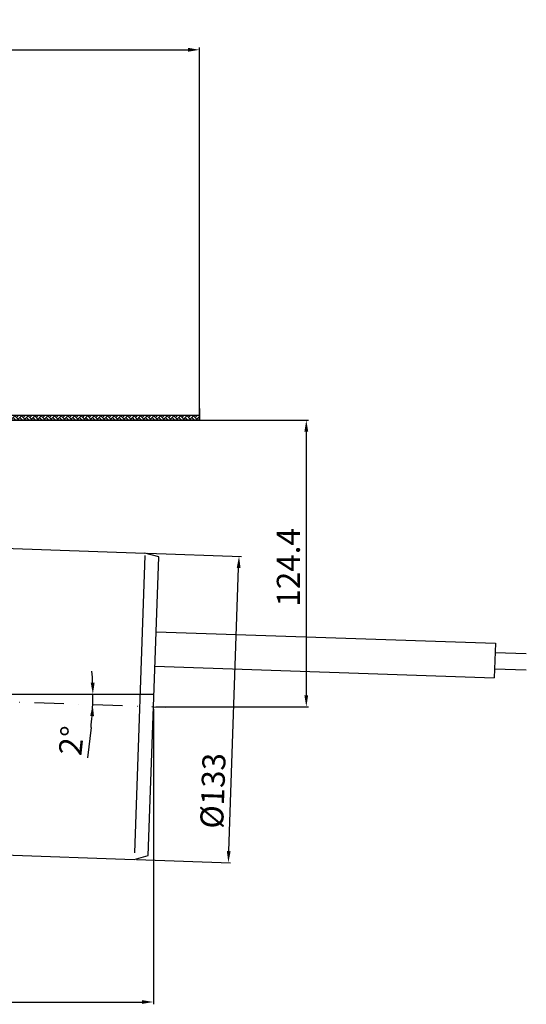
# Model space of a CAD drawing. Units: millimetres. Extents: x 36 to 678, y 28 to 455.
# Drawn here: x 458 to 678, y 28 to 455 of the extents above; entities that cross this region are included whole.
import ezdxf

# ---------------------------------------------------------------- set-up
doc = ezdxf.new("R2010")
doc.units = ezdxf.units.MM
doc.linetypes.add('STRICHPUNKT', pattern=[25.4, 12.7, -6.35, 0, -6.35])
doc.layers.add('AM_5', color=3, linetype='Continuous', lineweight=25)
doc.layers.add('AM_8', color=1, linetype='Continuous', lineweight=25)
doc.layers.add('P-0000', color=7, linetype='Continuous')
doc.styles.get("Standard").update_dxf_attribs({"font": 'ISOCP.SHX'})
doc.dimstyles.new('AM_DIN$0', dxfattribs={"dimtxt": 3.5, "dimasz": 3.5, "dimexe": 1, "dimexo": 1, "dimgap": 1.5, "dimtad": 1, "dimdsep": 46, "dimtxsty": 'STANDARD', "dimcen": 0, "dimclrd": 256, "dimclre": 256, "dimclrt": 2, "dimadec": 0, "dimazin": 2, "dimtp": 0.1, "dimtm": 0.1, "dimtfac": 0.71, "dimtdec": 3, "dimtmove": 0, "dimatfit": 3, "dimfxl": 1, "dimlwd": -1, "dimlwe": -1, "dimarcsym": 0})
doc.dimstyles.new('AM_DIN$2', dxfattribs={"dimtxt": 3.5, "dimasz": 3.5, "dimexe": 1, "dimexo": 1, "dimgap": 1.5, "dimtad": 1, "dimdsep": 46, "dimtxsty": 'STANDARD', "dimcen": 0, "dimclrd": 256, "dimclre": 256, "dimclrt": 2, "dimadec": 0, "dimazin": 2, "dimtp": 0.1, "dimtm": 0.1, "dimtfac": 0.71, "dimtdec": 3, "dimtmove": 0, "dimatfit": 3, "dimfxl": 1, "dimlwd": -1, "dimlwe": -1, "dimarcsym": 0})

# ---------------------------------------------------------------- blocks, each defined once
blk = doc.blocks.new('*D12')
at = {"layer": 'AM_5', "linetype": 'ByBlock'}
for p, q in [((516.47, 155.9), (516.47, 27.74)), ((286.47, 78.57), (286.47, 27.74)), ((291.47, 28.74), (511.47, 28.74))]:
    blk.add_line(p, q, dxfattribs=at)
at = {"layer": 'AM_5'}
for points in [[(291.47, 29.57), (291.47, 27.91), (286.47, 28.74)], [(511.47, 29.57), (511.47, 27.91), (516.47, 28.74)]]:
    blk.add_solid(points, dxfattribs=at)
at = {"layer": 'Defpoints', "color": 0}
for p in [(516.47, 156.9), (286.47, 79.57), (516.47, 28.74)]:
    blk.add_point(p, dxfattribs=at)
at = {"layer": 'AM_5', "color": 2, "insert": (401.47, 35.24), "char_height": 10, "attachment_point": 5}
blk.add_mtext('230', dxfattribs=at)
blk = doc.blocks.new('*D13')
at = {"layer": 'AM_5', "linetype": 'ByBlock'}
for p, q in [((513.8, 223.53), (554.62, 222.11)), ((549.15, 94.22), (553.44, 217.15)), ((509.16, 90.61), (549.97, 89.19))]:
    blk.add_line(p, q, dxfattribs=at)
at = {"layer": 'AM_5'}
for points in [[(552.61, 217.18), (554.27, 217.12), (553.62, 222.14)], [(548.32, 94.25), (549.98, 94.19), (548.97, 89.22)]]:
    blk.add_solid(points, dxfattribs=at)
at = {"layer": 'Defpoints', "color": 0}
for p in [(512.8, 223.57), (553.62, 222.14), (508.16, 90.65)]:
    blk.add_point(p, dxfattribs=at)
at = {"layer": 'AM_5', "color": 2, "insert": (543.56, 120.38), "char_height": 10, "attachment_point": 5, "rotation": 88}
blk.add_mtext('%%c133', dxfattribs=at)
blk = doc.blocks.new('*D16')
at = {"layer": 'AM_5', "linetype": 'ByBlock'}
for p, q in [((444.79, 281.28), (583.8, 281.28)), ((582.8, 276.28), (582.8, 161.9)), ((517.47, 156.9), (583.8, 156.9))]:
    blk.add_line(p, q, dxfattribs=at)
at = {"layer": 'AM_5'}
for points in [[(581.96, 276.28), (583.63, 276.28), (582.8, 281.28)], [(581.96, 161.9), (583.63, 161.9), (582.8, 156.9)]]:
    blk.add_solid(points, dxfattribs=at)
at = {"layer": 'Defpoints', "color": 0}
for p in [(443.79, 281.28), (516.47, 156.9), (582.8, 156.9)]:
    blk.add_point(p, dxfattribs=at)
at = {"layer": 'AM_5', "color": 2, "insert": (576.3, 217.38), "char_height": 10, "attachment_point": 5, "rotation": 90}
blk.add_mtext('124.4', dxfattribs=at)
blk = doc.blocks.new('*D22')
at = {"layer": 'AM_5', "linetype": 'ByBlock'}
for p, q in [((36.47, 284.31), (36.47, 443.01)), ((41.47, 442.01), (531.47, 442.01)), ((536.47, 282.31), (536.47, 443.01))]:
    blk.add_line(p, q, dxfattribs=at)
at = {"layer": 'AM_5'}
for points in [[(41.47, 442.85), (41.47, 441.18), (36.47, 442.01)], [(531.47, 442.85), (531.47, 441.18), (536.47, 442.01)]]:
    blk.add_solid(points, dxfattribs=at)
at = {"layer": 'Defpoints', "color": 0}
for p in [(536.47, 442.01), (36.47, 283.31), (536.47, 281.31)]:
    blk.add_point(p, dxfattribs=at)
at = {"layer": 'AM_5', "color": 2, "insert": (286.47, 448.51), "char_height": 10, "attachment_point": 5}
blk.add_mtext('{\\Famgdt;o}500', dxfattribs=at)
blk = doc.blocks.new('*D23')
at = {"layer": 'AM_5', "linetype": 'ByBlock'}
blk.add_line((489.38, 147.85), (487.88, 134.68), dxfattribs=at)
for start, end in [(2.2345, 4.4689), (358, 0), (353.5302, 358), (353.5311, 355.7655)]:
    blk.add_arc((361.97, 162.29), 128.22, start, end, dxfattribs=at)
at = {"layer": 'AM_5'}
for points in [[(490.93, 167.31), (489.26, 167.28), (490.19, 162.29)], [(489.01, 152.87), (490.67, 152.78), (490.11, 157.82)]]:
    blk.add_solid(points, dxfattribs=at)
at = {"layer": 'Defpoints', "color": 0}
for p in [(286.47, 164.93), (361.97, 162.29), (490.18, 160.8), (516.66, 162.29), (516.47, 156.9)]:
    blk.add_point(p, dxfattribs=at)
at = {"layer": 'AM_5', "color": 2, "insert": (482.17, 142), "char_height": 10, "attachment_point": 5, "rotation": 83.5302}
blk.add_mtext('2°', dxfattribs=at)

msp = doc.modelspace()

# ---------------------------------------------------------------- hatches: boundary and pattern name
at = {"layer": 'AM_8'}
h = msp.add_hatch(dxfattribs=at)
h.set_pattern_fill('AR-HBONE', color=256, scale=0.01, style=0)
h.set_pattern_definition([(135, (2334.2586, -680.9472), (1e-12, 1.436841), [3.048, -1.016]), (45, (2333.5402, -680.2288), (1e-12, 1.436841), [3.048, -1.016])])
h.paths.add_polyline_path([(406.79, 283.31), (536.47, 283.31), (536.47, 281.31), (406.79, 281.31)])

# ---------------------------------------------------------------- linework, layer by layer
for p, q in [((536.47, 283.31), (406.79, 283.31)), ((536.47, 286.31), (536.47, 281.31)), ((536.47, 283.31), (536.47, 281.31)), ((536.47, 281.31), (536.47, 283.31)), ((536.47, 281.31), (406.79, 281.31)), ((664.9, 184.41), (664.39, 169.41))]:
    msp.add_line(p, q)
msp.add_lwpolyline([(536.47, 286.31), (536.47, 281.31), (406.79, 281.31)])
msp.add_line((361.97, 162.29), (516.66, 162.29), dxfattribs=at)
at = {"layer": 'P-0000', "color": 7, "linetype": 'Continuous'}
for p, q in [((451.51, 225.71), (512.8, 223.57)), ((518.75, 221.97), (512.8, 223.57)), ((516.47, 156.9), (518.75, 221.97)), ((517.61, 189.44), (664.9, 184.41)), ((664.77, 180.41), (678.26, 179.95)), ((517.1, 174.45), (664.39, 169.41)), ((664.53, 173.41), (678.27, 172.94)), ((514.22, 92.27), (516.47, 156.9)), ((451.51, 92.63), (508.16, 90.65)), ((508.16, 90.65), (514.22, 92.27))]:
    msp.add_line(p, q, dxfattribs=at)
at = {"layer": 'P-0000', "color": 3, "linetype": 'Continuous'}
msp.add_line((512.76, 222.5), (508.26, 93.46), dxfattribs=at)
at = {"layer": 'P-0000', "color": 3, "linetype": 'STRICHPUNKT'}
for p, q in [((286.47, 164.93), (516.47, 156.9)), ((516.47, 156.9), (521.49, 156.72))]:
    msp.add_line(p, q, dxfattribs=at)

# ---------------------------------------------------------------- dimensions: what is measured, and where the dimension line sits
at = {"layer": 'AM_5'}
dim = msp.add_linear_dim(base=(536.47, 442.01), p1=(36.47, 283.31), p2=(536.47, 281.31), text='{\\Famgdt;o}<>', dimstyle='AM_DIN$0', override={"dimtxt": 10, "dimasz": 5, "dimdec": 0}, dxfattribs=at)
dim.commit()
dim.dimension.update_dxf_attribs({"geometry": '*D22', "text_midpoint": (286.47, 448.51)})
for base, p1, p2, angle, text, picture, middle in [((582.8, 156.9), (443.79, 281.28), (516.47, 156.9), 90, '124.4', '*D16', (582.8, 217.38)), ((553.62, 222.14), (508.16, 90.65), (512.8, 223.57), 88, '%%c<>', '*D13', (550.05, 120.16))]:
    dim = msp.add_linear_dim(base=base, p1=p1, p2=p2, angle=angle, text=text, dimstyle='AM_DIN$0', override={"dimtxt": 10, "dimasz": 5, "dimdec": 0}, dxfattribs=at)
    dim.commit()
    dim.dimension.update_dxf_attribs({"geometry": picture, "text_midpoint": middle, "dimtype": 160})
dim = msp.add_angular_dim_2l(base=(490.18, 160.8), line1=((286.47, 164.93), (516.47, 156.9)), line2=((361.97, 162.29), (516.66, 162.29)), dimstyle='AM_DIN$2', override={"dimtxt": 10, "dimasz": 5, "dimdec": 0}, dxfattribs=at)
dim.commit()
dim.dimension.update_dxf_attribs({"geometry": '*D23', "text_midpoint": (482.17, 142)})
dim = msp.add_linear_dim(base=(516.47, 28.74), p1=(286.47, 79.57), p2=(516.47, 156.9), dimstyle='AM_DIN$0', override={"dimtxt": 10, "dimasz": 5, "dimdec": 0}, dxfattribs=at)
dim.commit()
dim.dimension.update_dxf_attribs({"geometry": '*D12', "text_midpoint": (401.47, 28.74), "dimtype": 160})

doc.saveas('drawing.dxf')
